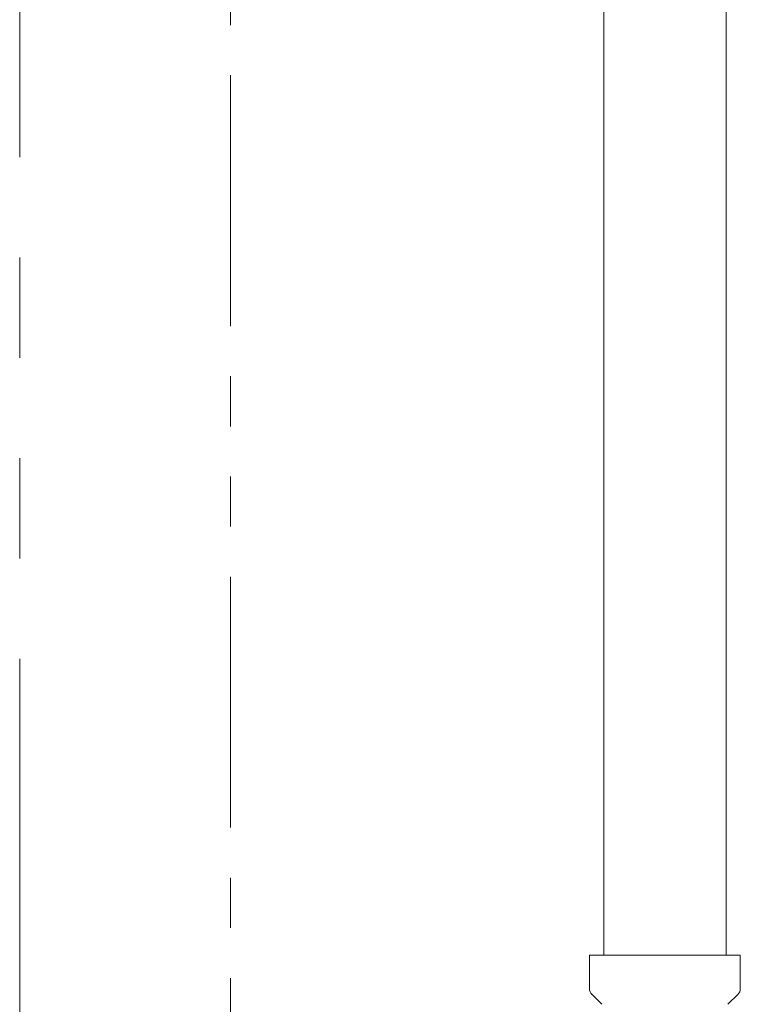
# Model space of a CAD drawing. Units: millimetres. Extents: x 7144 to 13478, y 7348 to 12437.
# Drawn here: x 10644 to 10736, y 8022 to 8146 of the extents above; entities that cross this region are included whole.
import ezdxf

# ---------------------------------------------------------------- set-up
doc = ezdxf.new("R2010")
doc.units = ezdxf.units.MM
doc.linetypes.add('PHANTOM', pattern=[63.5, 31.75, -6.35, 6.35, -6.35, 6.35, -6.35])
doc.layers.add('NoLayerName_008', color=7, linetype='Continuous')
doc.layers.add('NoLayerName_010', color=7, linetype='Continuous')
doc.layers.add('ガス配管細', color=4, linetype='Continuous', lineweight=20)

msp = doc.modelspace()

# ---------------------------------------------------------------- linework, layer by layer
at = {"layer": 'NoLayerName_008', "color": 3, "linetype": 'Continuous', "lineweight": 9}
for p, q in [((10716.42, 8028.02), (10735.52, 8028.02)), ((10716.42, 8028.02), (10716.42, 8023.78)), ((10735.52, 8028.02), (10735.52, 8023.78)), ((10716.71, 8023.08), (10717.98, 8021.81)), ((10735.23, 8023.08), (10733.96, 8021.81))]:
    msp.add_line(p, q, dxfattribs=at)
for centre, start, end in [((10717.42, 8023.78), 180, 225), ((10734.52, 8023.78), 315, 0)]:
    msp.add_arc(centre, 1, start, end, dxfattribs=at)
at = {"layer": 'NoLayerName_010', "color": 3, "linetype": 'Continuous', "lineweight": 9}
for p, q in [((10718.24, 8355.68), (10718.24, 8028.02)), ((10733.74, 8355.68), (10733.74, 8028.02))]:
    msp.add_line(p, q, dxfattribs=at)
at = {"layer": 'ガス配管細', "color": 1, "linetype": 'PHANTOM', "lineweight": 9, "ltscale": 2}
msp.add_line((10644.27, 9462.57), (10644.27, 7383.85), dxfattribs=at)
at = {"layer": 'ガス配管細', "color": 4, "linetype": 'PHANTOM', "lineweight": 9}
msp.add_line((10670.97, 8647.44), (10670.97, 7605.91), dxfattribs=at)

doc.saveas('drawing.dxf')
